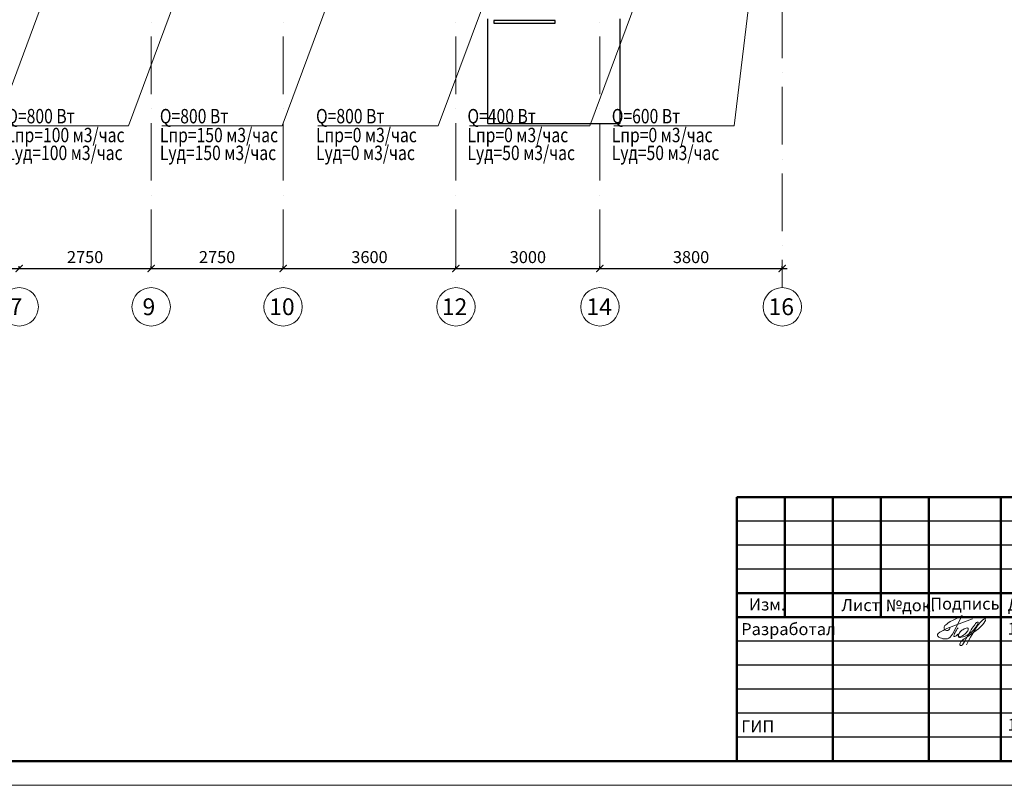
# Model space of a CAD drawing. Units: millimetres. Extents: x 215992 to 680975, y -110064 to 26288.
# Drawn here: x 354332 to 374847, y -70012 to -54068 of the extents above; entities that cross this region are included whole.
import ezdxf

# ---------------------------------------------------------------- set-up
doc = ezdxf.new("R2010")
doc.units = ezdxf.units.MM
doc.header["$LTSCALE"] = 100
doc.linetypes.add('ACAD_ISO10W100', pattern=[18, 12, -3, 0, -3])
doc.layers.add('кон 1', color=8, linetype='Continuous')
doc.layers.add('Рамка.1', color=7, linetype='Continuous')
for name, color, linetype, lineweight in [('Номера', 1, 'Continuous', 13), ('Оси', 12, 'Continuous', 9), ('Основная надпись', 7, 'Continuous', 30)]:
    doc.layers.add(name, color=color, linetype=linetype, lineweight=lineweight)
doc.styles.add('GOST A (529)', font='txt')
doc.styles.add('GOST type A_I', font='txt', dxfattribs={"height": 350})
doc.styles.add('GOST type A_I_7', font='txt', dxfattribs={"height": 2.4})
doc.styles.add('GOST type A_I_8', font='txt', dxfattribs={"height": 2.5})
doc.styles.add('СГЕНЕРИР_СТИЛЬ_3', font='isocpeui.ttf')
doc.styles.add('стиль2', font='simplex.shx', dxfattribs={"width": 0.6, "oblique": 10, "height": 250})
doc.dimstyles.new('Copy2- ISO-25', dxfattribs={"dimtxt": 230, "dimasz": 150, "dimexe": 50, "dimexo": 5, "dimgap": 80, "dimtad": 1, "dimdec": 0, "dimtxsty": 'стиль2', "dimblk": 'ARCHTICK', "dimcen": 250, "dimdle": 100, "dimadec": 0, "dimazin": 0, "dimtfac": 1, "dimtdec": 0, "dimtmove": 1, "dimatfit": 2, "dimfxl": 50, "dimarcsym": 0})

# ---------------------------------------------------------------- blocks, each defined once
blk = doc.blocks.new('штамп')
at = {"color": 250, "lineweight": 50}
for p, q in [((592787, -195051), (574287, -195051)), ((575287, -195051), (575287, -197551)), ((576287, -195051), (576287, -200551)), ((577287, -195051), (577287, -197551)), ((578287, -200551), (578287, -195051)), ((579787, -195051), (579787, -200551)), ((580787, -200551), (580787, -195051)), ((592787, -196051), (580787, -196051)), ((580787, -197051), (574287, -197051)), ((580787, -197551), (574287, -197551)), ((592787, -197551), (580787, -197551)), ((587787, -200551), (587787, -197551)), ((589287, -199051), (589287, -197551)), ((590787, -197551), (590787, -199051)), ((587787, -198051), (592787, -198051)), ((592787, -199051), (580787, -199051))]:
    blk.add_line(p, q, dxfattribs=at)
at = {"color": 250, "linetype": 'Continuous'}
for p, q in [((574287, -195051), (583537, -195051)), ((574287, -195051), (592787, -195051)), ((575395, -195051), (583537, -195051))]:
    blk.add_line(p, q, dxfattribs=at)
at = {"color": 250}
for p, q in [((580787, -195551), (574287, -195551)), ((580787, -196051), (574287, -196051)), ((580787, -196551), (574287, -196551)), ((580787, -198051), (574287, -198051)), ((580787, -198551), (574287, -198551)), ((580787, -199051), (574287, -199051)), ((580787, -199551), (574287, -199551)), ((580787, -200051), (574287, -200051))]:
    blk.add_line(p, q, dxfattribs=at)
at = {"color": 250, "lineweight": 50}
for points in [[(574287, -195051), (574287, -200551)], [(574287, -200551), (592787, -200551), (592787, -195051)]]:
    blk.add_lwpolyline(points, dxfattribs=at)
at = {"layer": 'Рамка.1', "color": 152, "linetype": 'Continuous', "lineweight": 20, "ltscale": 100}
for p, q in [((578981, -197512), (578855, -197756)), ((578898, -197562), (578956, -197531)), ((578956, -197531), (578981, -197512)), ((578604, -197785), (578606, -197751)), ((578606, -197751), (578618, -197726)), ((578618, -197726), (578640, -197707)), ((578640, -197707), (578659, -197692)), ((578658, -197789), (578864, -197706)), ((578659, -197692), (578681, -197674)), ((578681, -197674), (578732, -197641)), ((578732, -197761), (578724, -197782)), ((578732, -197641), (578777, -197620)), ((578777, -197620), (578821, -197601)), ((578855, -197756), (578779, -197901)), ((578821, -197601), (578864, -197577)), ((578864, -197577), (578898, -197562)), ((578864, -197706), (579198, -197584)), ((579209, -197749), (579191, -197777)), ((579241, -197707), (579209, -197749)), ((579219, -197817), (579262, -197758)), ((579250, -197696), (579241, -197707)), ((579260, -197682), (579250, -197696)), ((579272, -197670), (579260, -197682)), ((579262, -197758), (579293, -197706)), ((579281, -197661), (579272, -197670)), ((579296, -197737), (579275, -197774)), ((579291, -197656), (579281, -197661)), ((579303, -197653), (579291, -197656)), ((579293, -197706), (579307, -197682)), ((579320, -197704), (579296, -197737)), ((579309, -197656), (579303, -197653)), ((579307, -197682), (579311, -197671)), ((579311, -197663), (579309, -197656)), ((579311, -197671), (579311, -197663)), ((579318, -197791), (579364, -197752)), ((579346, -197668), (579320, -197704)), ((579373, -197641), (579346, -197668)), ((579364, -197752), (579404, -197712)), ((579398, -197617), (579373, -197641)), ((579412, -197605), (579398, -197617)), ((579404, -197712), (579431, -197675)), ((579423, -197597), (579412, -197605)), ((579433, -197590), (579423, -197597)), ((579431, -197675), (579451, -197642)), ((579448, -197586), (579433, -197590)), ((579456, -197586), (579448, -197586)), ((579451, -197642), (579464, -197619)), ((579463, -197588), (579456, -197586)), ((579468, -197594), (579463, -197588)), ((579464, -197619), (579468, -197606)), ((578464, -197908), (578480, -197887)), ((578464, -197931), (578464, -197908)), ((578476, -197948), (578464, -197931)), ((578497, -197965), (578476, -197948)), ((578480, -197887), (578513, -197864)), ((578524, -197979), (578497, -197965)), ((578513, -197864), (578545, -197846)), ((578545, -197846), (578581, -197827)), ((578581, -197827), (578617, -197808)), ((578610, -197803), (578604, -197785)), ((578622, -197813), (578610, -197803)), ((578617, -197808), (578658, -197789)), ((578634, -197823), (578622, -197813)), ((578656, -197830), (578634, -197823)), ((578683, -197826), (578656, -197830)), ((578701, -197816), (578683, -197826)), ((578714, -197797), (578701, -197816)), ((578728, -197963), (578705, -197985)), ((578724, -197782), (578714, -197797)), ((578753, -197938), (578728, -197963)), ((578779, -197901), (578753, -197938)), ((578813, -197916), (578809, -197943)), ((578809, -197943), (578814, -197951)), ((578823, -197893), (578813, -197916)), ((578814, -197951), (578825, -197953)), ((578835, -197866), (578823, -197893)), ((578825, -197953), (578838, -197947)), ((578847, -197841), (578835, -197866)), ((578838, -197947), (578853, -197938)), ((578862, -197818), (578847, -197841)), ((578853, -197938), (578866, -197927)), ((578878, -197795), (578862, -197818)), ((578866, -197927), (578881, -197914)), ((578898, -197772), (578878, -197795)), ((578881, -197914), (578888, -197905)), ((578888, -197905), (578888, -197920)), ((578888, -197920), (578894, -197936)), ((578894, -197936), (578906, -197948)), ((578903, -197928), (578901, -197936)), ((578901, -197936), (578901, -197953)), ((578901, -197953), (578905, -197965)), ((578907, -197910), (578903, -197928)), ((578905, -197965), (578912, -197969)), ((578906, -197948), (578934, -197950)), ((578916, -197889), (578907, -197910)), ((578912, -197969), (578922, -197972)), ((578925, -197874), (578916, -197889)), ((578938, -197858), (578925, -197874)), ((578934, -197950), (578965, -197945)), ((578954, -197841), (578938, -197858)), ((578948, -197972), (578961, -197968)), ((578975, -197823), (578954, -197841)), ((578961, -197968), (578998, -197958)), ((578965, -197945), (578990, -197935)), ((578996, -197810), (578975, -197823)), ((578990, -197935), (579012, -197919)), ((579021, -197794), (578996, -197810)), ((578998, -197958), (579029, -197949)), ((579012, -197919), (579033, -197903)), ((579041, -197784), (579021, -197794)), ((579029, -197949), (579057, -197936)), ((579033, -197903), (579055, -197886)), ((579062, -197777), (579041, -197784)), ((579047, -197984), (579078, -197963)), ((579055, -197886), (579070, -197868)), ((579085, -197959), (579056, -198010)), ((579057, -197936), (579084, -197923)), ((579081, -197775), (579062, -197777)), ((579070, -197868), (579085, -197850)), ((579078, -197963), (579318, -197791)), ((579097, -197778), (579081, -197775)), ((579084, -197923), (579106, -197913)), ((579085, -197850), (579097, -197833)), ((579126, -197889), (579085, -197959)), ((579105, -197786), (579097, -197778)), ((579097, -197833), (579105, -197812)), ((579108, -197798), (579105, -197786)), ((579105, -197812), (579108, -197798)), ((579106, -197913), (579167, -197872)), ((579152, -197964), (579118, -198030)), ((579145, -197855), (579126, -197889)), ((579167, -197815), (579145, -197855)), ((579185, -197909), (579152, -197964)), ((579191, -197777), (579167, -197815)), ((579167, -197872), (579219, -197817)), ((579245, -197821), (579185, -197909)), ((579275, -197774), (579245, -197821)), ((578551, -197989), (578524, -197979)), ((578578, -197999), (578551, -197989)), ((578607, -198004), (578578, -197999)), ((578640, -198004), (578607, -198004)), ((578674, -198000), (578640, -198004)), ((578705, -197985), (578674, -198000)), ((578922, -197972), (578934, -197974)), ((578933, -198110), (578937, -198093)), ((578933, -198124), (578933, -198110)), ((578945, -198137), (578933, -198124)), ((578934, -197974), (578948, -197972)), ((578937, -198093), (578950, -198064)), ((578966, -198137), (578945, -198137)), ((578950, -198064), (578972, -198041)), ((578984, -198123), (578966, -198137)), ((578972, -198041), (578997, -198020)), ((579009, -198091), (578984, -198123)), ((578997, -198020), (579021, -198000)), ((579033, -198050), (579009, -198091)), ((579021, -198000), (579047, -197984)), ((579056, -198010), (579033, -198050)), ((579089, -198085), (579069, -198125)), ((579118, -198030), (579089, -198085))]:
    blk.add_line(p, q, dxfattribs=at)
at = {"color": 250, "linetype": 'Continuous', "insert": (586787, -195551), "char_height": 300, "width": 4749.83, "attachment_point": 5, "style": 'GOST A (529)'}
blk.add_mtext('{\\C256;05-20 \\A1;-ОВ}', dxfattribs=at)
at = {"color": 250, "style": 'GOST A (529)'}
for s, insert, char_height, attachment_point in [('Подпись', (579037, -197301), 250, 5), ('Изм.', (574538, -197160), 250, 1), ('Лист', (576465, -197173), 250, 1), ('№док.', (577388, -197177), 250, 1), ('Дата', (579928, -197164), 250, 1), ('Разработал', (574377, -197831), 250, 4), ('11.20', (579928, -197664), 250, 1), ('Стадия', (587923, -197649), 250, 1), ('Лист', (589592, -197649), 250, 1), ('Листов', (591246, -197649), 250, 1), ('П', (588406, -198383), 300, 1), ('ГИП', (574377, -199701), 250, 1), ('11.20', (579928, -199664), 250, 1)]:
    blk.add_mtext(s, dxfattribs=dict(at, insert=insert, char_height=char_height, attachment_point=attachment_point))
at = {"layer": 'Основная надпись', "lineweight": 9, "attachment_point": 1}
for s, insert, char_height, width, style in [('Строительство изолятора временного содержания по Вичугскому муниципальному', (580948, -196219), 250, 12065.4, 'GOST type A_I_8'), ('району Ивановской области, расположенного по адресу: Ивановская область,', (581266, -196602), 250, 11295.78, 'GOST type A_I_8'), ('г. Вичуга, ул. Ленинградская, д. 4 (завершение строительства)', (582119, -196986), 250, 9227.42, 'GOST type A_I_8'), ('ООО   "Портал"', (589080, -199584), 300, 2827.12, 'GOST type A_I_7')]:
    blk.add_mtext(s, dxfattribs=dict(at, insert=insert, char_height=char_height, width=width, style=style))
blk = doc.blocks.new('_ArchTick')
at = {"color": 0, "linetype": 'ByBlock', "const_width": 0.15}
blk.add_lwpolyline([(-0.5, -0.5), (0.5, 0.5)], dxfattribs=at)
blk = doc.blocks.new('*D109')
at = {"layer": 'Defpoints', "color": 0, "linetype": 'Continuous'}
for p in [(349720, -59249), (354320, -59249), (354320, -59249)]:
    blk.add_point(p, dxfattribs=at)
at = {"layer": 'Оси', "color": 0, "linetype": 'Continuous', "lineweight": -2}
for p, q in [((349620, -59249), (354420, -59249)), ((349720, -59244), (349720, -59199)), ((354320, -59244), (354320, -59199))]:
    blk.add_line(p, q, dxfattribs=at)
at = {"layer": 'Оси', "color": 0, "linetype": 'Continuous', "lineweight": -2, "xscale": 150, "yscale": 150, "zscale": 150, "rotation": 180}
blk.add_blockref('_ArchTick', (349720, -59249), dxfattribs=at)
at = {"layer": 'Оси', "color": 0, "linetype": 'Continuous', "lineweight": -2, "xscale": 150, "yscale": 150, "zscale": 150}
blk.add_blockref('_ArchTick', (354320, -59249), dxfattribs=at)
at = {"layer": 'Оси', "color": 0, "linetype": 'Continuous', "insert": (352020, -59044), "char_height": 250, "attachment_point": 5, "style": 'стиль2'}
blk.add_mtext('4600', dxfattribs=at)
blk = doc.blocks.new('*D110')
at = {"layer": 'Defpoints', "color": 0, "linetype": 'Continuous'}
for p in [(354320, -59249), (357070, -59249), (357070, -59249)]:
    blk.add_point(p, dxfattribs=at)
at = {"layer": 'Оси', "color": 0, "linetype": 'Continuous', "lineweight": -2}
for p, q in [((354220, -59249), (357170, -59249)), ((354320, -59244), (354320, -59199)), ((357070, -59244), (357070, -59199))]:
    blk.add_line(p, q, dxfattribs=at)
at = {"layer": 'Оси', "color": 0, "linetype": 'Continuous', "lineweight": -2, "xscale": 150, "yscale": 150, "zscale": 150, "rotation": 180}
blk.add_blockref('_ArchTick', (354320, -59249), dxfattribs=at)
at = {"layer": 'Оси', "color": 0, "linetype": 'Continuous', "lineweight": -2, "xscale": 150, "yscale": 150, "zscale": 150}
blk.add_blockref('_ArchTick', (357070, -59249), dxfattribs=at)
at = {"layer": 'Оси', "color": 0, "linetype": 'Continuous', "insert": (355695, -59044), "char_height": 250, "attachment_point": 5, "style": 'стиль2'}
blk.add_mtext('2750', dxfattribs=at)
blk = doc.blocks.new('*D111')
at = {"layer": 'Defpoints', "color": 0, "linetype": 'Continuous'}
for p in [(357070, -59249), (359820, -59249), (359820, -59249)]:
    blk.add_point(p, dxfattribs=at)
at = {"layer": 'Оси', "color": 0, "linetype": 'Continuous', "lineweight": -2}
for p, q in [((356970, -59249), (359920, -59249)), ((357070, -59244), (357070, -59199)), ((359820, -59244), (359820, -59199))]:
    blk.add_line(p, q, dxfattribs=at)
at = {"layer": 'Оси', "color": 0, "linetype": 'Continuous', "lineweight": -2, "xscale": 150, "yscale": 150, "zscale": 150, "rotation": 180}
blk.add_blockref('_ArchTick', (357070, -59249), dxfattribs=at)
at = {"layer": 'Оси', "color": 0, "linetype": 'Continuous', "lineweight": -2, "xscale": 150, "yscale": 150, "zscale": 150}
blk.add_blockref('_ArchTick', (359820, -59249), dxfattribs=at)
at = {"layer": 'Оси', "color": 0, "linetype": 'Continuous', "insert": (358445, -59044), "char_height": 250, "attachment_point": 5, "style": 'стиль2'}
blk.add_mtext('2750', dxfattribs=at)
blk = doc.blocks.new('*D112')
at = {"layer": 'Defpoints', "color": 0, "linetype": 'Continuous'}
for p in [(359820, -59249), (363420, -59249), (363420, -59249)]:
    blk.add_point(p, dxfattribs=at)
at = {"layer": 'Оси', "color": 0, "linetype": 'Continuous', "lineweight": -2}
for p, q in [((359720, -59249), (363520, -59249)), ((359820, -59244), (359820, -59199)), ((363420, -59244), (363420, -59199))]:
    blk.add_line(p, q, dxfattribs=at)
at = {"layer": 'Оси', "color": 0, "linetype": 'Continuous', "lineweight": -2, "xscale": 150, "yscale": 150, "zscale": 150, "rotation": 180}
blk.add_blockref('_ArchTick', (359820, -59249), dxfattribs=at)
at = {"layer": 'Оси', "color": 0, "linetype": 'Continuous', "lineweight": -2, "xscale": 150, "yscale": 150, "zscale": 150}
blk.add_blockref('_ArchTick', (363420, -59249), dxfattribs=at)
at = {"layer": 'Оси', "color": 0, "linetype": 'Continuous', "insert": (361620, -59044), "char_height": 250, "attachment_point": 5, "style": 'стиль2'}
blk.add_mtext('3600', dxfattribs=at)
blk = doc.blocks.new('*D113')
at = {"layer": 'Defpoints', "color": 0, "linetype": 'Continuous'}
for p in [(363420, -59249), (366420, -59249), (366420, -59249)]:
    blk.add_point(p, dxfattribs=at)
at = {"layer": 'Оси', "color": 0, "linetype": 'Continuous', "lineweight": -2}
for p, q in [((363320, -59249), (366520, -59249)), ((363420, -59244), (363420, -59199)), ((366420, -59244), (366420, -59199))]:
    blk.add_line(p, q, dxfattribs=at)
at = {"layer": 'Оси', "color": 0, "linetype": 'Continuous', "lineweight": -2, "xscale": 150, "yscale": 150, "zscale": 150, "rotation": 180}
blk.add_blockref('_ArchTick', (363420, -59249), dxfattribs=at)
at = {"layer": 'Оси', "color": 0, "linetype": 'Continuous', "lineweight": -2, "xscale": 150, "yscale": 150, "zscale": 150}
blk.add_blockref('_ArchTick', (366420, -59249), dxfattribs=at)
at = {"layer": 'Оси', "color": 0, "linetype": 'Continuous', "insert": (364920, -59044), "char_height": 250, "attachment_point": 5, "style": 'стиль2'}
blk.add_mtext('3000', dxfattribs=at)
blk = doc.blocks.new('*D114')
at = {"layer": 'Defpoints', "color": 0, "linetype": 'Continuous'}
for p in [(366420, -59249), (370220, -59249), (370220, -59249)]:
    blk.add_point(p, dxfattribs=at)
at = {"layer": 'Оси', "color": 0, "linetype": 'Continuous', "lineweight": -2}
for p, q in [((366320, -59249), (370320, -59249)), ((366420, -59244), (366420, -59199)), ((370220, -59244), (370220, -59199))]:
    blk.add_line(p, q, dxfattribs=at)
at = {"layer": 'Оси', "color": 0, "linetype": 'Continuous', "lineweight": -2, "xscale": 150, "yscale": 150, "zscale": 150, "rotation": 180}
blk.add_blockref('_ArchTick', (366420, -59249), dxfattribs=at)
at = {"layer": 'Оси', "color": 0, "linetype": 'Continuous', "lineweight": -2, "xscale": 150, "yscale": 150, "zscale": 150}
blk.add_blockref('_ArchTick', (370220, -59249), dxfattribs=at)
at = {"layer": 'Оси', "color": 0, "linetype": 'Continuous', "insert": (368320, -59044), "char_height": 250, "attachment_point": 5, "style": 'стиль2'}
blk.add_mtext('3800', dxfattribs=at)

msp = doc.modelspace()

# ---------------------------------------------------------------- linework, layer by layer
at = {"layer": 'кон 1'}
for p, q in [((364085.5, -56230.1), (364085.5, -54047.6)), ((365490.5, -54087.6), (364210.5, -54087.6)), ((364210.5, -54087.6), (364210.5, -54137.6)), ((364210.5, -54137.6), (365490.5, -54137.6)), ((365490.5, -54137.6), (365490.5, -54087.6)), ((366835.5, -54047.6), (366835.5, -56230.1)), ((364085.5, -56230.1), (366835.5, -56230.1))]:
    msp.add_line(p, q, dxfattribs=at)
at = {"layer": 'Номера'}
for points in [[(351342.4, -56279.2), (353850.3, -56279.2), (355455.6, -51960)], [(354092.4, -56279.2), (356600.3, -56279.2), (358205.6, -51960)], [(357292.1, -56279.2), (359800, -56279.2), (361405.4, -51960)], [(360545.7, -56279.2), (363053.6, -56279.2), (364659, -51960)], [(363700.6, -56279.2), (366208.5, -56279.2), (367813.9, -51960)], [(366707.8, -56279.2), (369215.8, -56279.2), (369742.4, -51960)]]:
    msp.add_lwpolyline(points, dxfattribs=at)
at = {"layer": 'Оси', "color": 123, "linetype": 'ACAD_ISO10W100', "lineweight": 13}
for p, q in [((370220.5, -35667.6), (370220.5, -59647.6)), ((357070.5, -47219.1), (357070.5, -59647.6)), ((359820.5, -47219.1), (359820.5, -59647.6)), ((363420.5, -47219.1), (363420.5, -59647.6)), ((366420.5, -47219.1), (366420.5, -59647.6))]:
    msp.add_line(p, q, dxfattribs=at)
at = {"layer": 'Оси', "color": 6, "linetype": 'Continuous'}
for centre, start, end in [((354320.5, -60047.6), 0, 180), ((357070.5, -60047.6), 0, 180), ((359820.5, -60047.6), 0, 180), ((363420.5, -60047.6), 0, 180), ((366420.5, -60047.6), 0, 180), ((370220.5, -60047.6), 0, 180), ((354320.5, -60047.6), 180, 0), ((357070.5, -60047.6), 180, 0), ((359820.5, -60047.6), 180, 0), ((363420.5, -60047.6), 180, 0), ((366420.5, -60047.6), 180, 0), ((370220.5, -60047.6), 180, 0)]:
    msp.add_arc(centre, 400, start, end, dxfattribs=at)
at = {"layer": 'Основная надпись', "lineweight": 50}
msp.add_line((330875.7, -69511.7), (387775.7, -69511.7), dxfattribs=at)
at = {"layer": 'Основная надпись', "lineweight": 20}
msp.add_line((388275.7, -70011.7), (328875.7, -70011.7), dxfattribs=at)

# ---------------------------------------------------------------- block references
at = {"color": 250, "linetype": 'ByBlock'}
msp.add_blockref('штамп', (-205011.5, 131039.4), dxfattribs=at)

# ---------------------------------------------------------------- texts
at = {"layer": 'Номера', "style": 'СГЕНЕРИР_СТИЛЬ_3', "width": 0.8}
for s, p in [('Q=800 Вт', (354052.2, -56226.2)), ('Q=800 Вт', (357252, -56226.2)), ('Q=800 Вт', (360505.6, -56226.2)), ('Q=400 Вт', (363660.4, -56226.2)), ('Q=600 Вт', (366667.7, -56226.2)), ('Lуд=100 м3/час', (354052.2, -56990.8)), ('Lуд=150 м3/час', (357252, -56990.8)), ('Lуд=0 м3/час', (360505.6, -56990.8)), ('Lуд=50 м3/час', (363660.4, -56990.8)), ('Lуд=50 м3/час', (366667.7, -56990.8))]:
    msp.add_text(s, height=300, dxfattribs=at).set_placement(p)
at = {"layer": 'Номера', "color": 160, "style": 'СГЕНЕРИР_СТИЛЬ_3', "width": 0.8}
for s, p in [('Lпр=100 м3/час', (354052.2, -56619.6)), ('Lпр=150 м3/час', (357252, -56619.6)), ('Lпр=0 м3/час', (360505.6, -56619.6)), ('Lпр=0 м3/час', (363660.4, -56619.6)), ('Lпр=0 м3/час', (366667.7, -56619.6))]:
    msp.add_text(s, height=300, dxfattribs=at).set_placement(p)
at = {"layer": 'Оси', "color": 6, "linetype": 'Continuous', "style": 'GOST type A_I'}
for s, p in [('7', (354120.3, -60220.6)), ('9', (356890.9, -60220.6)), ('10', (359530.6, -60220.6)), ('12', (363127.6, -60220.6)), ('14', (366140.6, -60220.6)), ('16', (369934.1, -60220.6))]:
    msp.add_text(s, height=350, dxfattribs=at).set_placement(p)

# ---------------------------------------------------------------- dimensions: what is measured, and where the dimension line sits
at = {"layer": 'Оси', "color": 6, "linetype": 'Continuous'}
for base, p1, p2, picture, middle in [((354320.5, -59249.4), (349720.5, -59249.4), (354320.5, -59249.4), '*D109', (352020.5, -59044.4)), ((357070.5, -59249.4), (354320.5, -59249.4), (357070.5, -59249.4), '*D110', (355695.5, -59044.4)), ((359820.5, -59249.4), (357070.5, -59249.4), (359820.5, -59249.4), '*D111', (358445.5, -59044.4)), ((363420.5, -59249.4), (359820.5, -59249.4), (363420.5, -59249.4), '*D112', (361620.5, -59044.4)), ((366420.5, -59249.4), (363420.5, -59249.4), (366420.5, -59249.4), '*D113', (364920.5, -59044.4)), ((370220.5, -59249.4), (366420.5, -59249.4), (370220.5, -59249.4), '*D114', (368320.5, -59044.4))]:
    dim = msp.add_linear_dim(base=base, p1=p1, p2=p2, dimstyle='Copy2- ISO-25', dxfattribs=at)
    dim.commit()
    dim.dimension.update_dxf_attribs({"geometry": picture, "text_midpoint": middle})

doc.saveas('drawing.dxf')
